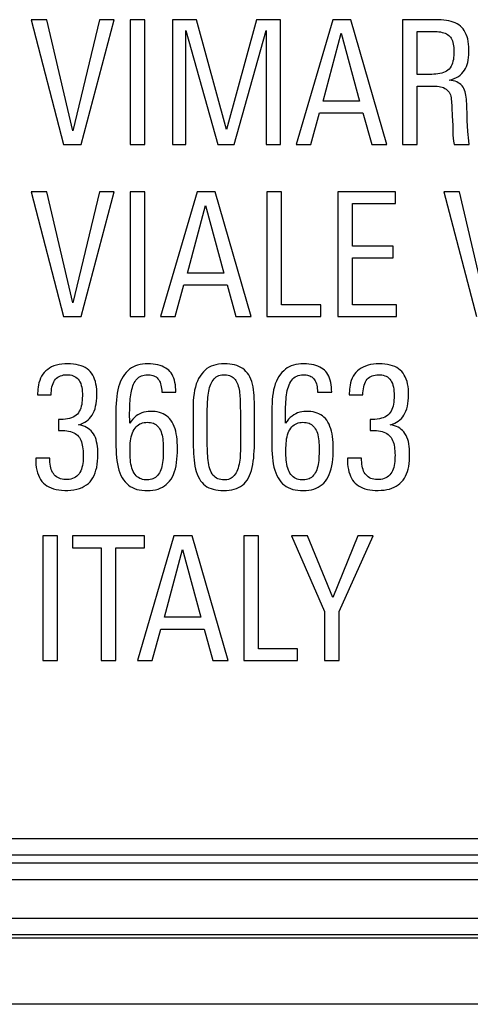
# Model space of a CAD drawing. Units: millimetres. Extents: x -45 to 45, y -44 to 44.
# Drawn here: x 24.1 to 29.5, y -44 to -32.1 of the extents above; entities that cross this region are included whole.
import ezdxf

# ---------------------------------------------------------------- set-up
doc = ezdxf.new("R2010")
doc.units = ezdxf.units.MM
doc.header["$LTSCALE"] = 16.335
doc.layers.get('0').update_dxf_attribs({"linetype": 'CONTINUOUS'})
doc.layers.add('DRAFT', color=7, linetype='CONTINUOUS')
doc.layers.add('RACCORDO', color=7, linetype='CONTINUOUS')

msp = doc.modelspace()

# ---------------------------------------------------------------- linework, layer by layer
at = {"color": 7, "linetype": 'CONTINUOUS'}
for p, q in [((24.387, -32.112), (24.2, -32.112)), ((24.2, -32.112), (24.591, -33.617)), ((24.704, -33.452), (24.387, -32.112)), ((25.026, -32.112), (24.704, -33.452)), ((24.804, -33.617), (25.201, -32.112)), ((25.201, -32.112), (25.026, -32.112)), ((25.571, -32.112), (25.395, -32.112)), ((25.395, -32.112), (25.395, -33.617)), ((25.571, -33.617), (25.571, -32.112)), ((26.196, -32.112), (25.905, -32.112)), ((25.905, -32.112), (25.905, -33.617)), ((26.558, -33.438), (26.196, -32.112)), ((26.918, -32.112), (26.558, -33.438)), ((27.21, -32.112), (26.918, -32.112)), ((27.21, -33.617), (27.21, -32.112)), ((27.84, -32.112), (27.399, -33.617)), ((28.059, -32.112), (27.84, -32.112)), ((28.494, -33.617), (28.059, -32.112)), ((29.085, -32.112), (28.683, -32.112)), ((28.683, -32.112), (28.683, -33.617)), ((26.065, -32.243), (26.452, -33.617)), ((26.065, -33.617), (26.065, -32.243)), ((26.649, -33.617), (27.037, -32.243)), ((27.037, -32.243), (27.037, -33.617)), ((27.726, -33.095), (27.944, -32.276)), ((27.944, -32.276), (28.163, -33.095)), ((28.86, -32.254), (29.06, -32.254)), ((28.86, -32.772), (28.86, -32.254)), ((28.86, -32.913), (29.037, -32.913)), ((28.86, -33.617), (28.86, -32.913)), ((28.163, -33.095), (27.726, -33.095)), ((29.463, -33.266), (29.459, -33.152)), ((27.576, -33.617), (27.682, -33.236)), ((27.682, -33.236), (28.205, -33.236)), ((28.205, -33.236), (28.311, -33.617)), ((29.472, -33.463), (29.465, -33.328)), ((24.591, -33.617), (24.804, -33.617)), ((25.395, -33.617), (25.571, -33.617)), ((25.905, -33.617), (26.065, -33.617)), ((26.452, -33.617), (26.649, -33.617)), ((27.037, -33.617), (27.21, -33.617)), ((27.399, -33.617), (27.576, -33.617)), ((28.311, -33.617), (28.494, -33.617)), ((28.683, -33.617), (28.86, -33.617)), ((29.306, -33.617), (29.489, -33.617)), ((24.387, -34.19), (24.2, -34.19)), ((24.2, -34.19), (24.591, -35.695)), ((24.704, -35.53), (24.387, -34.19)), ((25.026, -34.19), (24.704, -35.53)), ((24.804, -35.695), (25.201, -34.19)), ((25.201, -34.19), (25.026, -34.19)), ((25.571, -34.19), (25.395, -34.19)), ((25.395, -34.19), (25.395, -35.695)), ((25.571, -35.695), (25.571, -34.19)), ((26.202, -34.19), (25.761, -35.695)), ((26.421, -34.19), (26.202, -34.19)), ((26.855, -35.695), (26.421, -34.19)), ((27.222, -34.19), (27.045, -34.19)), ((27.045, -34.19), (27.045, -35.695)), ((27.222, -35.553), (27.222, -34.19)), ((28.596, -34.19), (27.903, -34.19)), ((27.903, -34.19), (27.903, -35.695)), ((28.596, -34.331), (28.596, -34.19)), ((29.37, -34.19), (29.182, -34.19)), ((29.182, -34.19), (29.574, -35.695)), ((29.686, -35.53), (29.37, -34.19)), ((26.088, -35.172), (26.306, -34.354)), ((26.306, -34.354), (26.525, -35.172)), ((28.08, -34.331), (28.596, -34.331)), ((28.08, -34.847), (28.08, -34.331)), ((28.568, -34.847), (28.08, -34.847)), ((28.568, -34.989), (28.568, -34.847)), ((28.08, -34.989), (28.568, -34.989)), ((28.08, -35.553), (28.08, -34.989)), ((26.525, -35.172), (26.088, -35.172)), ((25.938, -35.695), (26.044, -35.314)), ((26.044, -35.314), (26.566, -35.314)), ((26.566, -35.314), (26.672, -35.695)), ((27.695, -35.553), (27.222, -35.553)), ((27.695, -35.695), (27.695, -35.553)), ((28.61, -35.553), (28.08, -35.553)), ((28.61, -35.695), (28.61, -35.553)), ((24.591, -35.695), (24.804, -35.695)), ((25.395, -35.695), (25.571, -35.695)), ((25.761, -35.695), (25.938, -35.695)), ((26.672, -35.695), (26.855, -35.695)), ((27.045, -35.695), (27.695, -35.695)), ((27.903, -35.695), (28.61, -35.695)), ((25.775, -36.609), (25.946, -36.609)), ((27.657, -36.609), (27.828, -36.609)), ((24.277, -36.642), (24.441, -36.642)), ((28.04, -36.642), (28.205, -36.642)), ((26.154, -36.808), (26.154, -37.179)), ((26.724, -36.79), (26.725, -36.845)), ((26.895, -37.185), (26.895, -36.767)), ((24.531, -36.94), (24.531, -37.071)), ((25.222, -36.881), (25.222, -37.219)), ((25.389, -36.983), (25.388, -36.857)), ((27.104, -36.881), (27.104, -37.219)), ((28.294, -36.94), (28.294, -37.071)), ((24.425, -37.408), (24.254, -37.408)), ((28.188, -37.408), (28.017, -37.408)), ((24.516, -38.345), (24.339, -38.345)), ((24.339, -38.345), (24.339, -39.85)), ((24.516, -39.85), (24.516, -38.345)), ((25.569, -38.345), (24.697, -38.345)), ((24.697, -38.345), (24.697, -38.487)), ((25.923, -38.345), (25.482, -39.85)), ((25.569, -38.487), (25.569, -38.345)), ((26.142, -38.345), (25.923, -38.345)), ((26.577, -39.85), (26.142, -38.345)), ((26.943, -38.345), (26.766, -38.345)), ((26.766, -38.345), (26.766, -39.85)), ((26.943, -39.708), (26.943, -38.345)), ((27.536, -38.345), (27.341, -38.345)), ((27.341, -38.345), (27.74, -39.259)), ((27.84, -39.09), (27.536, -38.345)), ((28.144, -38.345), (27.84, -39.09)), ((27.917, -39.259), (28.329, -38.345)), ((28.329, -38.345), (28.144, -38.345)), ((24.697, -38.487), (25.045, -38.487)), ((25.045, -38.487), (25.045, -39.85)), ((25.222, -38.487), (25.569, -38.487)), ((25.222, -39.85), (25.222, -38.487)), ((25.809, -39.327), (26.027, -38.51)), ((26.027, -38.51), (26.246, -39.327)), ((26.246, -39.327), (25.809, -39.327)), ((27.74, -39.259), (27.74, -39.85)), ((27.917, -39.85), (27.917, -39.259)), ((25.659, -39.85), (25.765, -39.469)), ((25.765, -39.469), (26.287, -39.469)), ((26.287, -39.469), (26.394, -39.85)), ((27.416, -39.708), (26.943, -39.708)), ((27.416, -39.85), (27.416, -39.708)), ((24.339, -39.85), (24.516, -39.85)), ((25.045, -39.85), (25.222, -39.85)), ((25.482, -39.85), (25.659, -39.85)), ((26.394, -39.85), (26.577, -39.85)), ((26.766, -39.85), (27.416, -39.85)), ((27.74, -39.85), (27.917, -39.85)), ((43.498, -43.2), (-43.498, -43.2)), ((43.502, -44), (-43.502, -44))]:
    msp.add_line(p, q, dxfattribs=at)
for points in [[(29.247, -32.844), (29.278, -32.834), (29.307, -32.823), (29.333, -32.811), (29.357, -32.796), (29.379, -32.78), (29.398, -32.762), (29.416, -32.743), (29.43, -32.723), (29.443, -32.701), (29.454, -32.678), (29.463, -32.653), (29.47, -32.627), (29.476, -32.599), (29.48, -32.569), (29.482, -32.538), (29.484, -32.506), (29.484, -32.472), (29.483, -32.439), (29.481, -32.407), (29.477, -32.375), (29.471, -32.345), (29.463, -32.317), (29.453, -32.29), (29.441, -32.265), (29.428, -32.243), (29.414, -32.223), (29.398, -32.205), (29.381, -32.189), (29.362, -32.175), (29.342, -32.162), (29.319, -32.151), (29.295, -32.141), (29.269, -32.133), (29.241, -32.126), (29.212, -32.12), (29.182, -32.116), (29.151, -32.114), (29.118, -32.112), (29.085, -32.112)], [(29.06, -32.254), (29.082, -32.254), (29.103, -32.255), (29.123, -32.257), (29.143, -32.26), (29.162, -32.265), (29.18, -32.27), (29.197, -32.276), (29.212, -32.283), (29.227, -32.291), (29.24, -32.301), (29.251, -32.311), (29.261, -32.323), (29.271, -32.337), (29.279, -32.352), (29.286, -32.369), (29.292, -32.387), (29.296, -32.406), (29.3, -32.426), (29.302, -32.446), (29.303, -32.468), (29.303, -32.517)], [(29.303, -32.517), (29.302, -32.543), (29.3, -32.567), (29.297, -32.591), (29.292, -32.614), (29.286, -32.636), (29.278, -32.656), (29.269, -32.675), (29.258, -32.693), (29.245, -32.708), (29.231, -32.721), (29.215, -32.732), (29.197, -32.742), (29.177, -32.75), (29.156, -32.757), (29.134, -32.762), (29.11, -32.766), (29.086, -32.769), (29.061, -32.771), (29.035, -32.772), (28.86, -32.772)], [(29.037, -32.913), (29.06, -32.913), (29.082, -32.913), (29.103, -32.915), (29.124, -32.917), (29.143, -32.921), (29.162, -32.926), (29.179, -32.932), (29.195, -32.941), (29.21, -32.951), (29.223, -32.962), (29.235, -32.974), (29.245, -32.988), (29.253, -33.003), (29.26, -33.019), (29.265, -33.037), (29.269, -33.056), (29.272, -33.076), (29.274, -33.097), (29.275, -33.119), (29.277, -33.141)], [(29.459, -33.152), (29.458, -33.125), (29.456, -33.099), (29.454, -33.073), (29.452, -33.049), (29.448, -33.025), (29.443, -33.002), (29.438, -32.981), (29.431, -32.961), (29.423, -32.942), (29.413, -32.925), (29.401, -32.91), (29.387, -32.896), (29.372, -32.883), (29.355, -32.873), (29.337, -32.864), (29.317, -32.856), (29.295, -32.85), (29.272, -32.846), (29.247, -32.844)], [(29.277, -33.141), (29.279, -33.188), (29.28, -33.212), (29.281, -33.236), (29.283, -33.262), (29.284, -33.289), (29.286, -33.316), (29.288, -33.345), (29.289, -33.375), (29.29, -33.406), (29.29, -33.438), (29.291, -33.471), (29.292, -33.506), (29.295, -33.542), (29.3, -33.579), (29.306, -33.617)], [(29.465, -33.328), (29.464, -33.297), (29.463, -33.266)], [(29.489, -33.617), (29.483, -33.576), (29.478, -33.537), (29.474, -33.499), (29.472, -33.463)], [(24.504, -36.284), (24.474, -36.293), (24.446, -36.305), (24.421, -36.318), (24.399, -36.334), (24.378, -36.351), (24.358, -36.371), (24.341, -36.392), (24.326, -36.416), (24.313, -36.442), (24.302, -36.469), (24.293, -36.496), (24.287, -36.522), (24.283, -36.548), (24.28, -36.573), (24.278, -36.597), (24.277, -36.62), (24.277, -36.642)], [(24.772, -37.002), (24.8, -36.994), (24.825, -36.985), (24.848, -36.973), (24.869, -36.96), (24.888, -36.945), (24.905, -36.928), (24.921, -36.908), (24.936, -36.887), (24.949, -36.863), (24.96, -36.837), (24.97, -36.81), (24.978, -36.78), (24.984, -36.748), (24.989, -36.715), (24.992, -36.681), (24.993, -36.646), (24.993, -36.61), (24.991, -36.575), (24.987, -36.542), (24.982, -36.511), (24.974, -36.481), (24.965, -36.453), (24.954, -36.427), (24.942, -36.403), (24.928, -36.381), (24.912, -36.361), (24.894, -36.344), (24.874, -36.328), (24.852, -36.313), (24.828, -36.301), (24.801, -36.291), (24.772, -36.282), (24.742, -36.276), (24.71, -36.271), (24.675, -36.268), (24.641, -36.267), (24.606, -36.268), (24.57, -36.271), (24.536, -36.276), (24.504, -36.284)], [(25.609, -36.267), (25.576, -36.268), (25.544, -36.271), (25.514, -36.276), (25.485, -36.283), (25.459, -36.292), (25.433, -36.303), (25.41, -36.317), (25.387, -36.332), (25.366, -36.35), (25.346, -36.371), (25.327, -36.394), (25.309, -36.42), (25.293, -36.448), (25.278, -36.478), (25.265, -36.511), (25.254, -36.545), (25.246, -36.582), (25.238, -36.62), (25.233, -36.66), (25.229, -36.702), (25.225, -36.745), (25.223, -36.789), (25.222, -36.834), (25.222, -36.881)], [(25.946, -36.609), (25.945, -36.577), (25.943, -36.547), (25.94, -36.519), (25.934, -36.491), (25.928, -36.464), (25.92, -36.44), (25.911, -36.417), (25.9, -36.396), (25.888, -36.377), (25.875, -36.36), (25.86, -36.345), (25.843, -36.331), (25.824, -36.318), (25.803, -36.306), (25.78, -36.297), (25.755, -36.288), (25.728, -36.281), (25.7, -36.275), (25.671, -36.271), (25.641, -36.268), (25.609, -36.267)], [(26.531, -36.267), (26.496, -36.269), (26.462, -36.272), (26.43, -36.278), (26.401, -36.286), (26.373, -36.297), (26.347, -36.309), (26.322, -36.325), (26.299, -36.343), (26.278, -36.363), (26.258, -36.387), (26.238, -36.414), (26.221, -36.443), (26.206, -36.475), (26.193, -36.51), (26.182, -36.547), (26.173, -36.586), (26.166, -36.627), (26.161, -36.67), (26.157, -36.714), (26.155, -36.76), (26.154, -36.808)], [(26.895, -36.767), (26.894, -36.728), (26.893, -36.689), (26.891, -36.651), (26.888, -36.615), (26.884, -36.579), (26.878, -36.545), (26.872, -36.513), (26.863, -36.482), (26.853, -36.453), (26.84, -36.426), (26.826, -36.401), (26.81, -36.379), (26.793, -36.358), (26.773, -36.34), (26.753, -36.324), (26.731, -36.31), (26.707, -36.298), (26.682, -36.288), (26.654, -36.28), (26.626, -36.274), (26.596, -36.27), (26.564, -36.268), (26.531, -36.267)], [(27.491, -36.267), (27.457, -36.268), (27.426, -36.271), (27.396, -36.276), (27.367, -36.283), (27.34, -36.292), (27.315, -36.303), (27.291, -36.316), (27.269, -36.332), (27.248, -36.35), (27.227, -36.37), (27.208, -36.393), (27.191, -36.419), (27.175, -36.447), (27.16, -36.477), (27.147, -36.509), (27.136, -36.544), (27.127, -36.581), (27.12, -36.619), (27.114, -36.659), (27.11, -36.701), (27.107, -36.744), (27.105, -36.788), (27.104, -36.834), (27.104, -36.881)], [(27.828, -36.609), (27.827, -36.577), (27.825, -36.547), (27.821, -36.519), (27.816, -36.491), (27.81, -36.464), (27.802, -36.44), (27.792, -36.417), (27.782, -36.396), (27.77, -36.377), (27.756, -36.36), (27.741, -36.345), (27.724, -36.331), (27.705, -36.318), (27.685, -36.306), (27.662, -36.297), (27.637, -36.288), (27.61, -36.281), (27.582, -36.275), (27.553, -36.271), (27.522, -36.268), (27.491, -36.267)], [(28.266, -36.284), (28.236, -36.294), (28.208, -36.306), (28.183, -36.319), (28.161, -36.334), (28.14, -36.352), (28.121, -36.371), (28.103, -36.393), (28.088, -36.417), (28.075, -36.442), (28.064, -36.47), (28.056, -36.497), (28.05, -36.523), (28.046, -36.549), (28.043, -36.573), (28.041, -36.597), (28.04, -36.62), (28.04, -36.642)], [(28.535, -37.002), (28.563, -36.994), (28.588, -36.985), (28.611, -36.973), (28.632, -36.96), (28.651, -36.945), (28.669, -36.928), (28.685, -36.908), (28.699, -36.887), (28.712, -36.863), (28.724, -36.837), (28.733, -36.809), (28.741, -36.779), (28.747, -36.747), (28.752, -36.713), (28.755, -36.679), (28.756, -36.644), (28.756, -36.608), (28.753, -36.574), (28.75, -36.541), (28.744, -36.509), (28.737, -36.48), (28.727, -36.452), (28.716, -36.426), (28.704, -36.402), (28.69, -36.38), (28.674, -36.36), (28.656, -36.343), (28.635, -36.327), (28.613, -36.313), (28.589, -36.3), (28.562, -36.29), (28.533, -36.282), (28.503, -36.275), (28.47, -36.271), (28.436, -36.268), (28.402, -36.267), (28.366, -36.269), (28.331, -36.271), (28.297, -36.277), (28.266, -36.284)], [(24.441, -36.642), (24.441, -36.616), (24.443, -36.592), (24.446, -36.568), (24.45, -36.545), (24.456, -36.524), (24.463, -36.504), (24.472, -36.485), (24.482, -36.469), (24.494, -36.454), (24.507, -36.44), (24.521, -36.429), (24.537, -36.419), (24.554, -36.411), (24.572, -36.406), (24.591, -36.401), (24.611, -36.399), (24.632, -36.398), (24.652, -36.399), (24.671, -36.401), (24.69, -36.405), (24.707, -36.41), (24.723, -36.418), (24.739, -36.427), (24.753, -36.439), (24.766, -36.453), (24.778, -36.468), (24.788, -36.486), (24.797, -36.506), (24.804, -36.527), (24.81, -36.55), (24.814, -36.575), (24.816, -36.601), (24.818, -36.627), (24.818, -36.654)], [(25.388, -36.857), (25.389, -36.828), (25.389, -36.799), (25.39, -36.771), (25.391, -36.743), (25.393, -36.717), (25.395, -36.691), (25.398, -36.666), (25.401, -36.642), (25.405, -36.619), (25.409, -36.596), (25.415, -36.575), (25.421, -36.553), (25.427, -36.533), (25.435, -36.514), (25.443, -36.496), (25.453, -36.48), (25.463, -36.465), (25.474, -36.452), (25.486, -36.44), (25.5, -36.43), (25.515, -36.421), (25.531, -36.413), (25.548, -36.407), (25.565, -36.402), (25.584, -36.4), (25.603, -36.398)], [(25.603, -36.398), (25.62, -36.399), (25.637, -36.4), (25.653, -36.403), (25.668, -36.406), (25.682, -36.411), (25.695, -36.418), (25.708, -36.426), (25.719, -36.436), (25.73, -36.447), (25.74, -36.46), (25.748, -36.475), (25.756, -36.49), (25.762, -36.508), (25.766, -36.526), (25.77, -36.545), (25.773, -36.566), (25.775, -36.587), (25.775, -36.609)], [(26.325, -37.193), (26.325, -36.903), (26.325, -36.872), (26.326, -36.841), (26.326, -36.811), (26.327, -36.781), (26.328, -36.753), (26.33, -36.725), (26.331, -36.698), (26.334, -36.672), (26.337, -36.647), (26.34, -36.622), (26.344, -36.598), (26.349, -36.576), (26.354, -36.554), (26.361, -36.534), (26.368, -36.514), (26.376, -36.496), (26.386, -36.479), (26.396, -36.463), (26.407, -36.449), (26.42, -36.436), (26.434, -36.425), (26.449, -36.416), (26.466, -36.409), (26.483, -36.403), (26.502, -36.4), (26.521, -36.399), (26.54, -36.398), (26.559, -36.4), (26.577, -36.403), (26.595, -36.407), (26.611, -36.414), (26.626, -36.422), (26.639, -36.432), (26.651, -36.443), (26.662, -36.456), (26.672, -36.469), (26.68, -36.484), (26.687, -36.5), (26.694, -36.517), (26.7, -36.535), (26.705, -36.555), (26.709, -36.575), (26.713, -36.596), (26.716, -36.617), (26.718, -36.64), (26.72, -36.663), (26.721, -36.687), (26.723, -36.712), (26.723, -36.737), (26.724, -36.763), (26.724, -36.79)], [(27.27, -36.983), (27.27, -36.853), (27.27, -36.82), (27.271, -36.788), (27.272, -36.757), (27.274, -36.727), (27.276, -36.697), (27.279, -36.669), (27.282, -36.642), (27.287, -36.616), (27.292, -36.59), (27.298, -36.566), (27.305, -36.543), (27.314, -36.521), (27.323, -36.5), (27.333, -36.481), (27.345, -36.465), (27.357, -36.45), (27.371, -36.437), (27.387, -36.426), (27.405, -36.416), (27.423, -36.409), (27.443, -36.403), (27.463, -36.4), (27.485, -36.398)], [(27.485, -36.398), (27.502, -36.399), (27.519, -36.4), (27.534, -36.403), (27.549, -36.406), (27.563, -36.411), (27.577, -36.418), (27.589, -36.426), (27.601, -36.436), (27.611, -36.447), (27.621, -36.46), (27.63, -36.474), (27.637, -36.49), (27.643, -36.508), (27.648, -36.526), (27.652, -36.545), (27.654, -36.566), (27.656, -36.587), (27.657, -36.609)], [(28.205, -36.642), (28.205, -36.616), (28.207, -36.592), (28.21, -36.568), (28.214, -36.545), (28.219, -36.524), (28.226, -36.504), (28.235, -36.485), (28.245, -36.469), (28.256, -36.454), (28.269, -36.441), (28.283, -36.429), (28.299, -36.42), (28.315, -36.412), (28.333, -36.406), (28.352, -36.402), (28.372, -36.399), (28.393, -36.398), (28.413, -36.399), (28.432, -36.401), (28.451, -36.404), (28.469, -36.41), (28.485, -36.417), (28.5, -36.426), (28.515, -36.438), (28.528, -36.451), (28.54, -36.467), (28.551, -36.485), (28.56, -36.504), (28.567, -36.525), (28.572, -36.548), (28.577, -36.572), (28.579, -36.598), (28.581, -36.624), (28.581, -36.651)], [(24.818, -36.654), (24.817, -36.681), (24.816, -36.708), (24.813, -36.733), (24.809, -36.757), (24.804, -36.78), (24.798, -36.801), (24.79, -36.822), (24.78, -36.84), (24.769, -36.857), (24.757, -36.873), (24.743, -36.886), (24.726, -36.899), (24.707, -36.909), (24.686, -36.918), (24.663, -36.926), (24.639, -36.931), (24.613, -36.936), (24.587, -36.939), (24.559, -36.94), (24.531, -36.94)], [(28.581, -36.651), (28.581, -36.678), (28.579, -36.705), (28.576, -36.73), (28.573, -36.754), (28.568, -36.778), (28.561, -36.799), (28.553, -36.82), (28.544, -36.839), (28.533, -36.856), (28.521, -36.872), (28.506, -36.886), (28.49, -36.898), (28.471, -36.909), (28.45, -36.918), (28.427, -36.925), (28.403, -36.931), (28.377, -36.936), (28.35, -36.939), (28.323, -36.94), (28.294, -36.94)], [(25.965, -37.291), (25.965, -37.253), (25.963, -37.216), (25.96, -37.18), (25.956, -37.146), (25.951, -37.112), (25.944, -37.081), (25.936, -37.051), (25.926, -37.022), (25.914, -36.995), (25.901, -36.971), (25.886, -36.949), (25.87, -36.929), (25.852, -36.911), (25.834, -36.896), (25.814, -36.882), (25.793, -36.871), (25.771, -36.861), (25.747, -36.854), (25.721, -36.848), (25.695, -36.844), (25.668, -36.842), (25.64, -36.842), (25.613, -36.843), (25.586, -36.847), (25.56, -36.852), (25.536, -36.859), (25.512, -36.869), (25.489, -36.881), (25.468, -36.896), (25.447, -36.914), (25.427, -36.934), (25.407, -36.958), (25.389, -36.983)], [(26.725, -36.845), (26.725, -36.903), (26.725, -37.167)], [(27.846, -37.291), (27.846, -37.253), (27.844, -37.216), (27.842, -37.181), (27.838, -37.146), (27.832, -37.113), (27.826, -37.081), (27.817, -37.051), (27.807, -37.022), (27.796, -36.996), (27.783, -36.971), (27.768, -36.949), (27.752, -36.929), (27.734, -36.911), (27.716, -36.896), (27.696, -36.882), (27.674, -36.871), (27.652, -36.861), (27.628, -36.853), (27.602, -36.848), (27.575, -36.844), (27.548, -36.842), (27.52, -36.842), (27.493, -36.843), (27.466, -36.847), (27.441, -36.852), (27.416, -36.859), (27.393, -36.869), (27.37, -36.882), (27.349, -36.897), (27.328, -36.914), (27.308, -36.935), (27.289, -36.958), (27.27, -36.983)], [(24.531, -37.071), (24.557, -37.071), (24.582, -37.072), (24.606, -37.073), (24.629, -37.076), (24.652, -37.08), (24.673, -37.085), (24.694, -37.092), (24.713, -37.099), (24.73, -37.108), (24.746, -37.119), (24.759, -37.13), (24.772, -37.143), (24.782, -37.157), (24.791, -37.172), (24.799, -37.189), (24.807, -37.208), (24.813, -37.228), (24.817, -37.249), (24.821, -37.27), (24.824, -37.293), (24.826, -37.317), (24.828, -37.342), (24.828, -37.368), (24.828, -37.394), (24.827, -37.421), (24.826, -37.447), (24.823, -37.472), (24.819, -37.496), (24.813, -37.519), (24.807, -37.54), (24.798, -37.56), (24.788, -37.579), (24.777, -37.596), (24.764, -37.611), (24.749, -37.624), (24.734, -37.635), (24.717, -37.645), (24.698, -37.652), (24.679, -37.658), (24.658, -37.662), (24.637, -37.664), (24.615, -37.664)], [(25.005, -37.36), (25.005, -37.327), (25.003, -37.295), (25, -37.265), (24.996, -37.235), (24.99, -37.207), (24.983, -37.18), (24.974, -37.155), (24.963, -37.132), (24.951, -37.111), (24.937, -37.092), (24.922, -37.075), (24.905, -37.059), (24.887, -37.046), (24.867, -37.034), (24.846, -37.024), (24.823, -37.015), (24.799, -37.008), (24.772, -37.002)], [(25.393, -37.344), (25.393, -37.313), (25.393, -37.283), (25.394, -37.254), (25.396, -37.226), (25.399, -37.198), (25.403, -37.172), (25.408, -37.147), (25.414, -37.124), (25.422, -37.101), (25.431, -37.08), (25.442, -37.061), (25.453, -37.043), (25.466, -37.028), (25.48, -37.014), (25.494, -37.003), (25.51, -36.993), (25.526, -36.986), (25.544, -36.98), (25.562, -36.976), (25.582, -36.974), (25.602, -36.973), (25.621, -36.974), (25.64, -36.976), (25.658, -36.98), (25.675, -36.985), (25.69, -36.992), (25.704, -37.001), (25.717, -37.011), (25.728, -37.023), (25.739, -37.037), (25.749, -37.052), (25.759, -37.069), (25.767, -37.087), (25.773, -37.107), (25.779, -37.128), (25.783, -37.149), (25.787, -37.172), (25.79, -37.195), (25.792, -37.22), (25.793, -37.245), (25.794, -37.271), (25.794, -37.298)], [(27.274, -37.344), (27.274, -37.313), (27.274, -37.283), (27.276, -37.254), (27.278, -37.226), (27.28, -37.199), (27.284, -37.173), (27.289, -37.148), (27.295, -37.125), (27.303, -37.102), (27.312, -37.081), (27.322, -37.062), (27.334, -37.044), (27.346, -37.029), (27.36, -37.015), (27.374, -37.004), (27.39, -36.994), (27.406, -36.986), (27.423, -36.98), (27.442, -36.976), (27.461, -36.974), (27.481, -36.973), (27.5, -36.974), (27.519, -36.976), (27.537, -36.979), (27.554, -36.985), (27.569, -36.991), (27.583, -37), (27.597, -37.01), (27.609, -37.022), (27.62, -37.035), (27.63, -37.051), (27.64, -37.068), (27.648, -37.086), (27.655, -37.105), (27.66, -37.126), (27.665, -37.148), (27.668, -37.171), (27.671, -37.195), (27.673, -37.219), (27.675, -37.244), (27.676, -37.271), (27.676, -37.298)], [(28.294, -37.071), (28.32, -37.071), (28.345, -37.072), (28.369, -37.073), (28.393, -37.076), (28.415, -37.08), (28.437, -37.085), (28.457, -37.092), (28.477, -37.1), (28.494, -37.109), (28.509, -37.119), (28.523, -37.131), (28.535, -37.143), (28.546, -37.158), (28.555, -37.173), (28.563, -37.191), (28.57, -37.209), (28.576, -37.229), (28.581, -37.25), (28.585, -37.272), (28.587, -37.295), (28.589, -37.319), (28.591, -37.344), (28.592, -37.37), (28.591, -37.397), (28.59, -37.422), (28.589, -37.448), (28.586, -37.472), (28.582, -37.496), (28.577, -37.518), (28.57, -37.539), (28.562, -37.559), (28.553, -37.577), (28.542, -37.593), (28.529, -37.609), (28.514, -37.622), (28.498, -37.634), (28.481, -37.644), (28.463, -37.652), (28.443, -37.658), (28.422, -37.662), (28.401, -37.664), (28.379, -37.664)], [(28.768, -37.36), (28.768, -37.327), (28.766, -37.295), (28.763, -37.264), (28.758, -37.234), (28.753, -37.206), (28.745, -37.179), (28.736, -37.154), (28.725, -37.131), (28.712, -37.109), (28.699, -37.09), (28.683, -37.073), (28.667, -37.058), (28.649, -37.045), (28.629, -37.033), (28.609, -37.023), (28.586, -37.014), (28.561, -37.007), (28.535, -37.002)], [(26.154, -37.179), (26.155, -37.224), (26.156, -37.268), (26.158, -37.31), (26.16, -37.351), (26.163, -37.391), (26.167, -37.43), (26.171, -37.467), (26.177, -37.503), (26.184, -37.537), (26.193, -37.569), (26.203, -37.6), (26.216, -37.628), (26.23, -37.655), (26.245, -37.679), (26.262, -37.7), (26.28, -37.719), (26.301, -37.736), (26.322, -37.751), (26.345, -37.764), (26.371, -37.774), (26.398, -37.782), (26.427, -37.789), (26.458, -37.793), (26.49, -37.796), (26.523, -37.797), (26.556, -37.796), (26.589, -37.794), (26.62, -37.789), (26.65, -37.782), (26.678, -37.773), (26.703, -37.762), (26.727, -37.748), (26.749, -37.733), (26.77, -37.715), (26.789, -37.694), (26.806, -37.671), (26.822, -37.645), (26.837, -37.617), (26.849, -37.587), (26.86, -37.554), (26.869, -37.519), (26.876, -37.482), (26.881, -37.444), (26.886, -37.404), (26.889, -37.363), (26.892, -37.321), (26.894, -37.277), (26.895, -37.232), (26.895, -37.185)], [(26.725, -37.231), (26.725, -37.293), (26.725, -37.322), (26.724, -37.351), (26.723, -37.379), (26.721, -37.406), (26.718, -37.432), (26.714, -37.456), (26.709, -37.48), (26.704, -37.503), (26.697, -37.525), (26.69, -37.546), (26.682, -37.565), (26.673, -37.583), (26.663, -37.6), (26.652, -37.615), (26.64, -37.628), (26.626, -37.639), (26.612, -37.649), (26.596, -37.656), (26.58, -37.662), (26.563, -37.666), (26.545, -37.668), (26.526, -37.669), (26.508, -37.668), (26.489, -37.665), (26.471, -37.661), (26.453, -37.655), (26.437, -37.647), (26.421, -37.637), (26.407, -37.625), (26.394, -37.61), (26.383, -37.594), (26.372, -37.576), (26.363, -37.555), (26.356, -37.533), (26.349, -37.509), (26.343, -37.485), (26.339, -37.46), (26.335, -37.434), (26.333, -37.407), (26.331, -37.379), (26.329, -37.35), (26.328, -37.32), (26.327, -37.29), (26.326, -37.258), (26.325, -37.226), (26.325, -37.193)], [(26.725, -37.167), (26.725, -37.199), (26.725, -37.231)], [(25.222, -37.219), (25.223, -37.265), (25.225, -37.31), (25.227, -37.354), (25.231, -37.396), (25.235, -37.436), (25.242, -37.476), (25.249, -37.513), (25.258, -37.549), (25.27, -37.582), (25.283, -37.614), (25.298, -37.642), (25.315, -37.669), (25.333, -37.692), (25.353, -37.713), (25.374, -37.732), (25.396, -37.748), (25.421, -37.762), (25.447, -37.773), (25.475, -37.783), (25.504, -37.79), (25.537, -37.794), (25.57, -37.797), (25.604, -37.797), (25.637, -37.796), (25.67, -37.792), (25.702, -37.787), (25.731, -37.779), (25.758, -37.769), (25.784, -37.756), (25.808, -37.741), (25.83, -37.724), (25.851, -37.705), (25.87, -37.683), (25.888, -37.658), (25.904, -37.631), (25.918, -37.602), (25.93, -37.569), (25.94, -37.535), (25.948, -37.498), (25.955, -37.46), (25.959, -37.42), (25.963, -37.379), (25.965, -37.336), (25.965, -37.291)], [(25.794, -37.298), (25.794, -37.326), (25.794, -37.355), (25.793, -37.382), (25.791, -37.408), (25.789, -37.434), (25.786, -37.459), (25.782, -37.483), (25.778, -37.506), (25.772, -37.527), (25.765, -37.548), (25.756, -37.567), (25.747, -37.585), (25.737, -37.601), (25.725, -37.615), (25.713, -37.628), (25.7, -37.639), (25.685, -37.648), (25.67, -37.656), (25.655, -37.661), (25.638, -37.665), (25.62, -37.667), (25.601, -37.668), (25.582, -37.668), (25.563, -37.666), (25.544, -37.662), (25.527, -37.657), (25.51, -37.65), (25.494, -37.641), (25.479, -37.63), (25.466, -37.618), (25.453, -37.603), (25.442, -37.586), (25.432, -37.568), (25.423, -37.548), (25.415, -37.526), (25.409, -37.504), (25.404, -37.48), (25.4, -37.454), (25.397, -37.428), (25.395, -37.401), (25.393, -37.373), (25.393, -37.344)], [(27.104, -37.219), (27.105, -37.265), (27.106, -37.31), (27.109, -37.354), (27.112, -37.396), (27.117, -37.437), (27.123, -37.476), (27.131, -37.514), (27.14, -37.549), (27.152, -37.583), (27.165, -37.614), (27.18, -37.643), (27.197, -37.669), (27.215, -37.693), (27.235, -37.714), (27.256, -37.732), (27.279, -37.748), (27.303, -37.762), (27.329, -37.773), (27.357, -37.783), (27.386, -37.79), (27.418, -37.794), (27.451, -37.797), (27.485, -37.797), (27.518, -37.796), (27.551, -37.792), (27.582, -37.787), (27.612, -37.779), (27.639, -37.769), (27.665, -37.757), (27.689, -37.742), (27.711, -37.725), (27.731, -37.706), (27.751, -37.684), (27.769, -37.659), (27.785, -37.632), (27.799, -37.602), (27.811, -37.57), (27.821, -37.535), (27.83, -37.499), (27.836, -37.46), (27.841, -37.42), (27.844, -37.379), (27.846, -37.336), (27.846, -37.291)], [(27.676, -37.298), (27.676, -37.326), (27.675, -37.354), (27.674, -37.381), (27.673, -37.407), (27.671, -37.433), (27.668, -37.457), (27.664, -37.481), (27.66, -37.504), (27.654, -37.525), (27.647, -37.546), (27.639, -37.565), (27.63, -37.583), (27.62, -37.599), (27.609, -37.613), (27.596, -37.626), (27.583, -37.638), (27.569, -37.647), (27.554, -37.655), (27.539, -37.66), (27.522, -37.664), (27.504, -37.667), (27.486, -37.668), (27.466, -37.668), (27.447, -37.666), (27.428, -37.663), (27.41, -37.658), (27.393, -37.651), (27.377, -37.642), (27.362, -37.631), (27.349, -37.619), (27.336, -37.604), (27.324, -37.587), (27.314, -37.569), (27.305, -37.549), (27.297, -37.528), (27.29, -37.505), (27.285, -37.48), (27.281, -37.455), (27.278, -37.428), (27.276, -37.401), (27.275, -37.373), (27.274, -37.344)], [(24.254, -37.408), (24.254, -37.446), (24.257, -37.482), (24.261, -37.517), (24.268, -37.551), (24.276, -37.583), (24.287, -37.612), (24.299, -37.64), (24.313, -37.665), (24.329, -37.687), (24.347, -37.707), (24.367, -37.725), (24.389, -37.74), (24.414, -37.754), (24.441, -37.766), (24.469, -37.776), (24.5, -37.784), (24.533, -37.789), (24.567, -37.793), (24.604, -37.795), (24.641, -37.795), (24.678, -37.793), (24.714, -37.788), (24.75, -37.782), (24.783, -37.772), (24.814, -37.76), (24.841, -37.745), (24.867, -37.729), (24.89, -37.71), (24.91, -37.69), (24.928, -37.667), (24.945, -37.642), (24.959, -37.614), (24.972, -37.584), (24.982, -37.552), (24.991, -37.517), (24.998, -37.48), (25.002, -37.442), (25.005, -37.402), (25.005, -37.36)], [(24.615, -37.664), (24.594, -37.663), (24.573, -37.66), (24.554, -37.656), (24.536, -37.649), (24.52, -37.641), (24.505, -37.632), (24.491, -37.62), (24.478, -37.608), (24.467, -37.593), (24.458, -37.578), (24.449, -37.56), (24.442, -37.542), (24.437, -37.522), (24.432, -37.501), (24.429, -37.479), (24.426, -37.456), (24.425, -37.432), (24.425, -37.408)], [(28.017, -37.408), (28.018, -37.443), (28.02, -37.477), (28.024, -37.509), (28.029, -37.541), (28.036, -37.571), (28.045, -37.599), (28.055, -37.625), (28.066, -37.648), (28.08, -37.67), (28.095, -37.69), (28.112, -37.708), (28.131, -37.725), (28.152, -37.74), (28.175, -37.753), (28.201, -37.765), (28.228, -37.775), (28.258, -37.783), (28.289, -37.789), (28.321, -37.793), (28.354, -37.795), (28.39, -37.795)], [(28.379, -37.664), (28.358, -37.663), (28.337, -37.66), (28.318, -37.656), (28.3, -37.65), (28.284, -37.642), (28.268, -37.632), (28.255, -37.621), (28.242, -37.608), (28.231, -37.594), (28.221, -37.578), (28.213, -37.561), (28.206, -37.542), (28.2, -37.522), (28.195, -37.501), (28.192, -37.479), (28.19, -37.456), (28.188, -37.432), (28.188, -37.408)], [(28.39, -37.795), (28.426, -37.794), (28.46, -37.791), (28.493, -37.786), (28.524, -37.779), (28.553, -37.77), (28.581, -37.758), (28.607, -37.744), (28.63, -37.728), (28.652, -37.71), (28.672, -37.691), (28.689, -37.671), (28.705, -37.648), (28.718, -37.623), (28.731, -37.596), (28.741, -37.568), (28.75, -37.537), (28.757, -37.505), (28.762, -37.47), (28.766, -37.435), (28.768, -37.398), (28.768, -37.36)]]:
    msp.add_lwpolyline(points, dxfattribs=at)
at = {"layer": 'DRAFT', "color": 250, "linetype": 'CONTINUOUS'}
for p, q in [((43.097, -42.297), (1.065, -42.297)), ((43.097, -42.497), (0.786, -42.497))]:
    msp.add_line(p, q, dxfattribs=at)
at = {"layer": 'RACCORDO', "color": 250, "linetype": 'CONTINUOUS'}
for p, q in [((21.797, -41.997), (43.197, -41.997)), ((21.997, -42.197), (42.997, -42.197)), ((-43.498, -42.959), (43.498, -42.959)), ((-43.498, -43.159), (43.498, -43.159))]:
    msp.add_line(p, q, dxfattribs=at)

doc.saveas('drawing.dxf')
